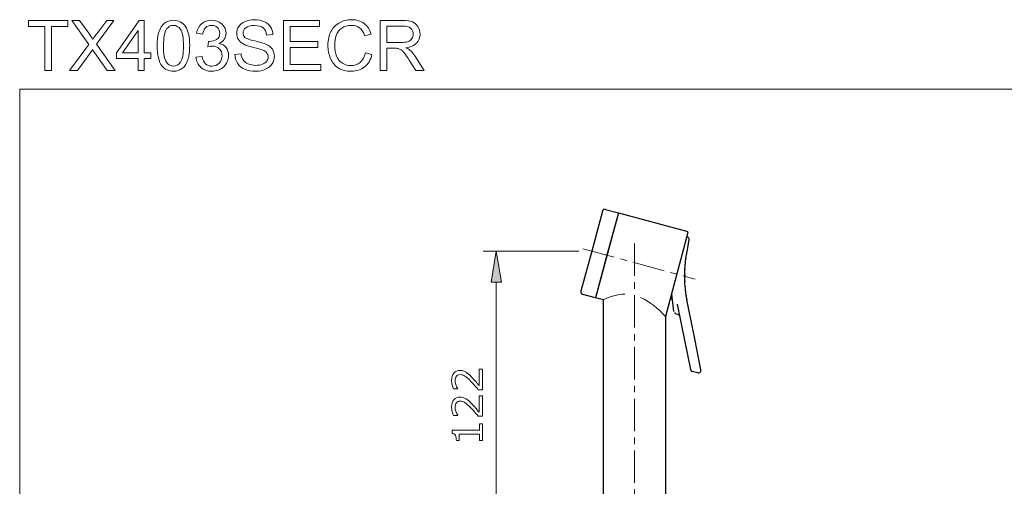
# Model space of a CAD drawing. Extents: x 5 to 63, y 5 to 46.7.
# Drawn here: x 5 to 43, y 28.7 to 46.7 of the extents above; entities that cross this region are included whole.
import ezdxf

# ---------------------------------------------------------------- set-up
doc = ezdxf.new("R2010")
doc.units = 0
doc.header["$MEASUREMENT"] = 0
doc.linetypes.add('CENTER', pattern=[2, 1.25, -0.25, 0.25, -0.25])
for name, color, linetype, lineweight in [('BENDA', 7, 'CONTINUOUS', 30), ('BIDANG', 7, 'CONTINUOUS', 13), ('CENTER', 7, 'CENTER', 13), ('UKUR', 7, 'CONTINUOUS', 13)]:
    doc.layers.add(name, color=color, linetype=linetype, lineweight=lineweight)

msp = doc.modelspace()

# ---------------------------------------------------------------- hatches: boundary and pattern name
at = {"layer": 'UKUR'}
msp.add_hatch(color=7, dxfattribs=at).paths.add_polyline_path([(23.212, 36.54), (23.612, 36.54), (23.412, 37.74)])

# ---------------------------------------------------------------- linework, layer by layer
at = {"layer": 'BENDA', "color": 7}
for p, q in [((27.517, 39.285), (27.103, 37.74)), ((28.132, 39.224), (27.252, 35.94)), ((27.639, 39.356), (28.132, 39.224)), ((28.132, 39.224), (27.692, 37.582)), ((28.132, 39.224), (30.817, 38.505)), ((29.962, 35.235), (30.832, 38.48)), ((30.787, 37.733), (30.872, 38.175)), ((27.103, 37.74), (26.689, 36.194)), ((27.692, 37.582), (27.252, 35.94)), ((27.252, 35.94), (26.759, 36.072)), ((27.557, 35.858), (27.252, 35.94)), ((27.555, 27.777), (27.555, 35.86)), ((30.139, 35.896), (30.193, 35.902)), ((30.192, 36.092), (30.268, 35.409)), ((30.846, 35.557), (30.796, 35.808)), ((30.41, 35.695), (30.435, 35.57)), ((30.435, 35.57), (30.677, 34.367)), ((31.087, 34.354), (30.846, 35.557)), ((29.955, 35.224), (29.955, 27.777)), ((30.314, 35.371), (30.315, 35.337)), ((30.432, 35.293), (30.33, 35.317)), ((30.677, 34.367), (30.916, 33.177)), ((31.326, 33.164), (31.087, 34.354)), ((31.205, 33.047), (30.99, 33.099))]:
    msp.add_line(p, q, dxfattribs=at)
for points in [[(27.639, 39.356), (27.586, 39.37), (27.531, 39.339), (27.517, 39.285)], [(30.872, 38.175), (30.882, 38.227), (30.85, 38.278), (30.798, 38.291)], [(30.756, 37.555), (30.802, 37.825), (30.741, 37.469), (30.787, 37.733)], [(30.71, 37.144), (30.739, 37.471), (30.699, 37.038), (30.73, 37.36)], [(30.73, 37.36), (30.768, 37.656), (30.716, 37.267), (30.756, 37.555)], [(30.7, 36.924), (30.714, 37.255), (30.692, 36.815), (30.71, 37.144)], [(30.699, 36.694), (30.698, 37.039), (30.696, 36.579), (30.7, 36.924)], [(30.708, 36.472), (30.692, 36.803), (30.711, 36.36), (30.699, 36.694)], [(30.723, 36.287), (30.699, 36.563), (30.73, 36.193), (30.708, 36.472)], [(26.689, 36.194), (26.675, 36.141), (26.706, 36.086), (26.759, 36.072)], [(30.744, 36.114), (30.712, 36.372), (30.754, 36.026), (30.723, 36.287)], [(30.767, 35.962), (30.731, 36.191), (30.778, 35.888), (30.744, 36.114)], [(30.796, 35.808), (30.752, 36.041), (30.809, 35.731), (30.767, 35.962)], [(30.506, 35.215), (30.499, 35.254), (30.469, 35.285), (30.43, 35.293)], [(30.916, 33.177), (30.923, 33.14), (30.95, 33.11), (30.987, 33.1)], [(31.205, 33.047), (31.258, 33.034), (31.312, 33.067), (31.325, 33.121)], [(31.325, 33.121), (31.329, 33.135), (31.329, 33.15), (31.326, 33.164)]]:
    msp.add_open_spline(points, degree=3, dxfattribs=at)
at = {"layer": 'BIDANG', "color": 7}
for q in [(63, 44), (5, 5)]:
    msp.add_line((5, 44), q, dxfattribs=at)
for points in [[(28.378, 36.082), (28.09, 36.074), (27.807, 35.999), (27.555, 35.86)], [(29.94, 35.23), (29.678, 35.534), (29.355, 35.779), (28.993, 35.95)]]:
    msp.add_open_spline(points, degree=3, dxfattribs=at)
at = {"layer": 'CENTER', "color": 7}
for p, q in [((26.766, 37.83), (31.106, 36.667)), ((28.755, 38.043), (28.755, 15.822))]:
    msp.add_line(p, q, dxfattribs=at)
at = {"layer": 'UKUR', "color": 7}
for p, q in [((5.336, 46.419), (5.336, 46.647)), ((5.336, 46.647), (6.861, 46.647)), ((5.969, 46.419), (5.336, 46.419)), ((5.969, 44.721), (5.969, 46.419)), ((6.861, 46.419), (6.224, 46.419)), ((6.224, 46.419), (6.224, 44.721)), ((6.861, 46.647), (6.861, 46.419)), ((8.741, 45.398), (9.619, 46.647)), ((9.619, 46.647), (9.812, 46.647)), ((9.812, 46.647), (9.812, 45.398)), ((15.197, 44.721), (15.197, 46.647)), ((15.197, 46.647), (16.589, 46.647)), ((16.589, 46.419), (15.452, 46.419)), ((15.452, 46.419), (15.452, 45.831)), ((16.589, 46.647), (16.589, 46.419)), ((9.577, 46.268), (8.974, 45.398)), ((9.577, 45.398), (9.577, 46.268)), ((15.452, 45.831), (16.517, 45.831)), ((16.517, 45.831), (16.517, 45.603)), ((8.741, 45.182), (8.741, 45.398)), ((8.974, 45.398), (9.577, 45.398)), ((9.812, 45.398), (10.073, 45.398)), ((10.073, 45.398), (10.073, 45.182)), ((16.517, 45.603), (15.452, 45.603)), ((15.452, 45.603), (15.452, 44.949)), ((9.577, 45.182), (8.741, 45.182)), ((9.577, 44.721), (9.577, 45.182)), ((10.073, 45.182), (9.812, 45.182)), ((9.812, 45.182), (9.812, 44.721)), ((15.452, 44.949), (16.633, 44.949)), ((16.633, 44.949), (16.633, 44.721)), ((6.224, 44.721), (5.969, 44.721)), ((9.812, 44.721), (9.577, 44.721)), ((16.633, 44.721), (15.197, 44.721)), ((26.603, 37.74), (22.912, 37.74)), ((23.412, 37.74), (23.212, 36.54)), ((23.612, 36.54), (23.412, 37.74)), ((23.212, 36.54), (23.612, 36.54)), ((23.412, 36.54), (23.412, 26.747))]:
    msp.add_line(p, q, dxfattribs=at)
for points in [[(7.671, 45.72), (7.671, 45.72), (7.014, 46.647), (7.014, 46.647)], [(7.014, 46.647), (7.014, 46.647), (7.317, 46.647), (7.317, 46.647)], [(7.317, 46.647), (7.317, 46.647), (7.669, 46.154), (7.669, 46.154)], [(8.639, 46.647), (8.639, 46.647), (7.97, 45.732), (7.97, 45.732)], [(7.976, 46.134), (7.976, 46.134), (8.362, 46.647), (8.362, 46.647)], [(8.362, 46.647), (8.362, 46.647), (8.639, 46.647), (8.639, 46.647)], [(12.702, 46.587), (12.79, 46.542), (12.857, 46.481), (12.904, 46.403)], [(17.026, 46.222), (17.103, 46.371), (17.212, 46.485), (17.353, 46.562)], [(18.306, 46.531), (18.437, 46.433), (18.528, 46.296), (18.58, 46.118)], [(18.93, 44.721), (18.93, 44.721), (18.93, 46.647), (18.93, 46.647)], [(18.93, 46.647), (18.93, 46.647), (19.783, 46.647), (19.783, 46.647)], [(19.794, 46.434), (19.794, 46.434), (19.185, 46.434), (19.185, 46.434)], [(19.185, 46.434), (19.185, 46.434), (19.185, 45.796), (19.185, 45.796)], [(19.783, 46.647), (19.955, 46.647), (20.085, 46.629), (20.175, 46.595)], [(20.107, 46.346), (20.041, 46.405), (19.936, 46.434), (19.794, 46.434)], [(7.669, 46.154), (7.741, 46.052), (7.793, 45.973), (7.824, 45.918)], [(7.824, 45.918), (7.866, 45.986), (7.917, 46.057), (7.976, 46.134)], [(10.314, 45.671), (10.314, 45.899), (10.337, 46.082), (10.384, 46.221)], [(10.678, 46.321), (10.597, 46.204), (10.556, 45.987), (10.556, 45.671)], [(11.407, 46.413), (11.457, 46.334), (11.497, 46.239), (11.526, 46.126)], [(12.069, 46.115), (12.069, 46.115), (11.833, 46.156), (11.833, 46.156)], [(12.187, 46.374), (12.126, 46.317), (12.087, 46.23), (12.069, 46.115)], [(14.786, 46.104), (14.786, 46.104), (14.542, 46.086), (14.542, 46.086)], [(17.444, 46.354), (17.345, 46.283), (17.275, 46.188), (17.235, 46.069)], [(18.329, 46.059), (18.285, 46.199), (18.22, 46.301), (18.135, 46.365)], [(18.58, 46.118), (18.58, 46.118), (18.329, 46.059), (18.329, 46.059)], [(6.926, 44.721), (6.926, 44.721), (7.671, 45.72), (7.671, 45.72)], [(7.97, 45.732), (7.97, 45.732), (8.691, 44.721), (8.691, 44.721)], [(10.504, 44.888), (10.377, 45.048), (10.314, 45.309), (10.314, 45.671)], [(12.275, 45.634), (12.275, 45.634), (12.302, 45.842), (12.302, 45.842)], [(12.709, 45.765), (12.823, 45.739), (12.912, 45.685), (12.975, 45.602)], [(13.658, 45.729), (13.566, 45.777), (13.497, 45.837), (13.452, 45.908)], [(14.516, 45.734), (14.628, 45.682), (14.711, 45.617), (14.764, 45.538)], [(19.185, 45.796), (19.185, 45.796), (19.732, 45.796), (19.732, 45.796)], [(19.732, 45.796), (19.849, 45.796), (19.94, 45.808), (20.005, 45.833)], [(7.72, 45.389), (7.72, 45.389), (7.232, 44.721), (7.232, 44.721)], [(7.811, 45.526), (7.769, 45.46), (7.739, 45.415), (7.72, 45.389)], [(7.892, 45.408), (7.864, 45.447), (7.837, 45.487), (7.811, 45.526)], [(8.378, 44.721), (8.378, 44.721), (7.892, 45.408), (7.892, 45.408)], [(13.313, 45.34), (13.313, 45.34), (13.553, 45.361), (13.553, 45.361)], [(13.419, 44.994), (13.352, 45.096), (13.316, 45.211), (13.313, 45.34)], [(14.546, 45.401), (14.511, 45.446), (14.453, 45.484), (14.373, 45.515)], [(18.613, 45.332), (18.56, 45.122), (18.464, 44.963), (18.325, 44.853)], [(18.358, 45.396), (18.358, 45.396), (18.613, 45.332), (18.613, 45.332)], [(19.48, 45.576), (19.48, 45.576), (19.185, 45.576), (19.185, 45.576)], [(19.185, 45.576), (19.185, 45.576), (19.185, 44.721), (19.185, 44.721)], [(19.622, 45.567), (19.593, 45.573), (19.546, 45.576), (19.48, 45.576)], [(19.738, 45.515), (19.7, 45.54), (19.661, 45.557), (19.622, 45.567)], [(19.867, 45.387), (19.819, 45.448), (19.776, 45.491), (19.738, 45.515)], [(20.051, 45.121), (19.977, 45.237), (19.916, 45.325), (19.867, 45.387)], [(19.926, 45.597), (19.994, 45.564), (20.045, 45.532), (20.08, 45.501)], [(20.08, 45.501), (20.154, 45.433), (20.225, 45.347), (20.291, 45.245)], [(11.81, 45.23), (11.81, 45.23), (12.046, 45.262), (12.046, 45.262)], [(12.001, 44.839), (11.889, 44.94), (11.826, 45.07), (11.81, 45.23)], [(13.695, 44.765), (13.578, 44.816), (13.486, 44.892), (13.419, 44.994)], [(17.31, 44.815), (17.18, 44.9), (17.081, 45.022), (17.013, 45.182)], [(17.246, 45.27), (17.294, 45.148), (17.368, 45.057), (17.469, 44.997)], [(20.306, 44.721), (20.306, 44.721), (20.051, 45.121), (20.051, 45.121)], [(20.291, 45.245), (20.291, 45.245), (20.624, 44.721), (20.624, 44.721)], [(7.232, 44.721), (7.232, 44.721), (6.926, 44.721), (6.926, 44.721)], [(8.691, 44.721), (8.691, 44.721), (8.378, 44.721), (8.378, 44.721)], [(19.185, 44.721), (19.185, 44.721), (18.93, 44.721), (18.93, 44.721)], [(20.624, 44.721), (20.624, 44.721), (20.306, 44.721), (20.306, 44.721)]]:
    msp.add_open_spline(points, degree=3, dxfattribs=at)
for points, knots in [([(10.384, 46.221), (10.431, 46.36), (10.5, 46.467), (10.593, 46.542), (10.685, 46.617), (10.801, 46.655), (10.941, 46.655), (11.045, 46.655), (11.135, 46.634), (11.213, 46.593), (11.292, 46.551), (11.356, 46.491), (11.407, 46.413)], [1, 1, 1, 1, 2, 2, 2, 3, 3, 3, 4, 4, 4, 5, 5, 5, 5]), ([(11.216, 46.303), (11.142, 46.407), (11.049, 46.459), (10.939, 46.459), (10.83, 46.459), (10.743, 46.413), (10.678, 46.321)], [5, 5, 5, 5, 6, 6, 6, 7, 7, 7, 7]), ([(11.833, 46.156), (11.862, 46.314), (11.928, 46.437), (12.03, 46.524), (12.132, 46.611), (12.26, 46.655), (12.412, 46.655), (12.517, 46.655), (12.613, 46.632), (12.702, 46.587)], [17, 17, 17, 17, 18, 18, 18, 19, 19, 19, 20, 20, 20, 20]), ([(12.644, 46.375), (12.585, 46.432), (12.51, 46.461), (12.417, 46.461), (12.325, 46.461), (12.248, 46.432), (12.187, 46.374)], [13, 13, 13, 13, 14, 14, 14, 15, 15, 15, 15]), ([(13.452, 45.908), (13.407, 45.979), (13.385, 46.059), (13.385, 46.148), (13.385, 46.245), (13.412, 46.336), (13.467, 46.42)], [12, 12, 12, 12, 13, 13, 13, 14, 14, 14, 14]), ([(13.467, 46.42), (13.523, 46.505), (13.603, 46.569), (13.709, 46.612), (13.815, 46.656), (13.933, 46.678), (14.062, 46.678), (14.205, 46.678), (14.331, 46.655), (14.44, 46.609), (14.549, 46.564), (14.633, 46.496), (14.692, 46.407), (14.75, 46.318), (14.782, 46.216), (14.786, 46.104)], [14, 14, 14, 14, 15, 15, 15, 16, 16, 16, 17, 17, 17, 18, 18, 18, 19, 19, 19, 19]), ([(14.542, 46.086), (14.529, 46.207), (14.485, 46.299), (14.409, 46.361), (14.333, 46.423), (14.221, 46.454), (14.073, 46.454), (13.919, 46.454), (13.806, 46.425), (13.736, 46.369)], [20, 20, 20, 20, 21, 21, 21, 22, 22, 22, 23, 23, 23, 23]), ([(17.353, 46.562), (17.494, 46.64), (17.65, 46.678), (17.82, 46.678), (18.013, 46.678), (18.174, 46.629), (18.306, 46.531)], [8, 8, 8, 8, 9, 9, 9, 10, 10, 10, 10]), ([(18.135, 46.365), (18.05, 46.429), (17.943, 46.461), (17.815, 46.461), (17.667, 46.461), (17.543, 46.425), (17.444, 46.354)], [13, 13, 13, 13, 14, 14, 14, 15, 15, 15, 15]), ([(20.175, 46.595), (20.264, 46.56), (20.335, 46.499), (20.389, 46.411), (20.442, 46.324), (20.469, 46.227), (20.469, 46.121), (20.469, 45.984), (20.425, 45.869), (20.336, 45.775), (20.248, 45.682), (20.111, 45.622), (19.926, 45.597)], [3, 3, 3, 3, 4, 4, 4, 5, 5, 5, 6, 6, 6, 7, 7, 7, 7]), ([(11.215, 45.04), (11.289, 45.145), (11.326, 45.355), (11.326, 45.671), (11.326, 45.988), (11.289, 46.199), (11.216, 46.303)], [3, 3, 3, 3, 4, 4, 4, 5, 5, 5, 5]), ([(11.526, 46.126), (11.555, 46.014), (11.569, 45.862), (11.569, 45.671), (11.569, 45.445), (11.546, 45.263), (11.499, 45.124), (11.453, 44.984), (11.384, 44.877), (11.291, 44.802)], [6, 6, 6, 6, 7, 7, 7, 8, 8, 8, 9, 9, 9, 9]), ([(12.611, 45.918), (12.692, 45.97), (12.732, 46.051), (12.732, 46.16), (12.732, 46.247), (12.703, 46.319), (12.644, 46.375)], [11, 11, 11, 11, 12, 12, 12, 13, 13, 13, 13]), ([(12.904, 46.403), (12.951, 46.325), (12.974, 46.242), (12.974, 46.155), (12.974, 46.072), (12.952, 45.996), (12.907, 45.928), (12.863, 45.86), (12.797, 45.806), (12.709, 45.765)], [21, 21, 21, 21, 22, 22, 22, 23, 23, 23, 24, 24, 24, 24]), ([(13.736, 46.369), (13.665, 46.312), (13.63, 46.245), (13.63, 46.165), (13.63, 46.096), (13.655, 46.039), (13.705, 45.994)], [23, 23, 23, 23, 24, 24, 24, 25, 25, 25, 25]), ([(17.013, 45.182), (16.945, 45.342), (16.911, 45.514), (16.911, 45.698), (16.911, 45.898), (16.95, 46.073), (17.026, 46.222)], [5, 5, 5, 5, 6, 6, 6, 7, 7, 7, 7]), ([(17.235, 46.069), (17.195, 45.949), (17.174, 45.826), (17.174, 45.699), (17.174, 45.536), (17.198, 45.393), (17.246, 45.27)], [16, 16, 16, 16, 17, 17, 17, 18, 18, 18, 18]), ([(20.005, 45.833), (20.071, 45.857), (20.12, 45.895), (20.154, 45.948), (20.189, 46.001), (20.206, 46.059), (20.206, 46.121), (20.206, 46.213), (20.173, 46.288), (20.107, 46.346)], [2, 2, 2, 2, 3, 3, 3, 4, 4, 4, 5, 5, 5, 5]), ([(10.556, 45.671), (10.556, 45.354), (10.593, 45.144), (10.667, 45.039), (10.741, 44.935), (10.833, 44.883), (10.941, 44.883), (11.05, 44.883), (11.141, 44.935), (11.215, 45.04)], [0, 0, 0, 0, 1, 1, 1, 2, 2, 2, 3, 3, 3, 3]), ([(12.712, 45.554), (12.641, 45.625), (12.551, 45.66), (12.442, 45.66), (12.397, 45.66), (12.342, 45.651), (12.275, 45.634)], [6, 6, 6, 6, 7, 7, 7, 8, 8, 8, 8]), ([(12.302, 45.842), (12.317, 45.84), (12.33, 45.839), (12.34, 45.839), (12.44, 45.839), (12.531, 45.865), (12.611, 45.918)], [9, 9, 9, 9, 10, 10, 10, 11, 11, 11, 11]), ([(14.373, 45.515), (14.321, 45.535), (14.207, 45.566), (14.03, 45.609), (13.853, 45.651), (13.729, 45.691), (13.658, 45.729)], [9, 9, 9, 9, 10, 10, 10, 11, 11, 11, 11]), ([(13.705, 45.994), (13.754, 45.949), (13.882, 45.903), (14.089, 45.857), (14.297, 45.81), (14.439, 45.769), (14.516, 45.734)], [25, 25, 25, 25, 26, 26, 26, 27, 27, 27, 27]), ([(12.704, 44.999), (12.78, 45.077), (12.819, 45.172), (12.819, 45.286), (12.819, 45.394), (12.783, 45.484), (12.712, 45.554)], [4, 4, 4, 4, 5, 5, 5, 6, 6, 6, 6]), ([(12.975, 45.602), (13.038, 45.519), (13.069, 45.416), (13.069, 45.291), (13.069, 45.123), (13.008, 44.981), (12.886, 44.864)], [25, 25, 25, 25, 26, 26, 26, 27, 27, 27, 27]), ([(13.553, 45.361), (13.564, 45.264), (13.591, 45.185), (13.632, 45.123), (13.674, 45.061), (13.738, 45.011), (13.826, 44.973)], [1, 1, 1, 1, 2, 2, 2, 3, 3, 3, 3]), ([(14.764, 45.538), (14.817, 45.459), (14.844, 45.367), (14.844, 45.264), (14.844, 45.162), (14.815, 45.066), (14.756, 44.975), (14.698, 44.884), (14.613, 44.814), (14.504, 44.764)], [28, 28, 28, 28, 29, 29, 29, 30, 30, 30, 31, 31, 31, 31]), ([(14.544, 45.078), (14.581, 45.129), (14.599, 45.184), (14.599, 45.243), (14.599, 45.304), (14.581, 45.356), (14.546, 45.401)], [6, 6, 6, 6, 7, 7, 7, 8, 8, 8, 8]), ([(17.469, 44.997), (17.569, 44.936), (17.678, 44.906), (17.795, 44.906), (17.938, 44.906), (18.059, 44.947), (18.157, 45.029), (18.256, 45.112), (18.323, 45.234), (18.358, 45.396)], [19, 19, 19, 19, 20, 20, 20, 21, 21, 21, 22, 22, 22, 22]), ([(12.046, 45.262), (12.073, 45.128), (12.119, 45.032), (12.184, 44.973), (12.249, 44.914), (12.328, 44.884), (12.422, 44.884), (12.534, 44.884), (12.628, 44.923), (12.704, 44.999)], [1, 1, 1, 1, 2, 2, 2, 3, 3, 3, 4, 4, 4, 4]), ([(13.826, 44.973), (13.913, 44.935), (14.012, 44.916), (14.121, 44.916), (14.218, 44.916), (14.304, 44.93), (14.378, 44.959), (14.453, 44.988), (14.508, 45.028), (14.544, 45.078)], [3, 3, 3, 3, 4, 4, 4, 5, 5, 5, 6, 6, 6, 6]), ([(11.291, 44.802), (11.199, 44.726), (11.082, 44.688), (10.941, 44.688), (10.756, 44.688), (10.61, 44.755), (10.504, 44.888)], [9, 9, 9, 9, 10, 10, 10, 11, 11, 11, 11]), ([(12.886, 44.864), (12.763, 44.747), (12.609, 44.688), (12.421, 44.688), (12.252, 44.688), (12.112, 44.739), (12.001, 44.839)], [27, 27, 27, 27, 28, 28, 28, 29, 29, 29, 29]), ([(14.504, 44.764), (14.394, 44.714), (14.27, 44.688), (14.133, 44.688), (13.959, 44.688), (13.813, 44.714), (13.695, 44.765)], [31, 31, 31, 31, 32, 32, 32, 33, 33, 33, 33]), ([(18.325, 44.853), (18.186, 44.743), (18.016, 44.688), (17.816, 44.688), (17.609, 44.688), (17.44, 44.731), (17.31, 44.815)], [2, 2, 2, 2, 3, 3, 3, 4, 4, 4, 4]), ([(22.886, 33.185), (22.886, 33.185), (22.886, 32.393), (22.886, 32.393), (22.886, 32.393), (22.721, 32.393), (22.721, 32.393), (22.674, 32.448), (22.626, 32.503), (22.579, 32.558), (22.532, 32.614), (22.484, 32.665), (22.438, 32.713), (22.34, 32.814), (22.262, 32.882), (22.205, 32.92), (22.147, 32.957), (22.085, 32.976), (22.018, 32.976), (21.957, 32.976), (21.909, 32.955), (21.875, 32.915), (21.841, 32.875), (21.823, 32.819), (21.823, 32.747), (21.823, 32.7), (21.832, 32.648), (21.849, 32.592), (21.866, 32.537), (21.892, 32.482), (21.927, 32.43), (21.927, 32.43), (21.927, 32.422), (21.927, 32.422), (21.927, 32.422), (21.761, 32.422), (21.761, 32.422), (21.743, 32.459), (21.726, 32.508), (21.711, 32.571), (21.696, 32.633), (21.688, 32.693), (21.688, 32.751), (21.688, 32.871), (21.717, 32.965), (21.775, 33.033), (21.833, 33.101), (21.912, 33.135), (22.011, 33.135), (22.056, 33.135), (22.098, 33.13), (22.136, 33.119), (22.175, 33.107), (22.211, 33.091), (22.246, 33.069), (22.278, 33.048), (22.31, 33.024), (22.342, 32.997), (22.373, 32.969), (22.408, 32.936), (22.447, 32.897), (22.502, 32.84), (22.555, 32.782), (22.607, 32.723), (22.659, 32.663), (22.707, 32.607), (22.751, 32.555), (22.751, 32.555), (22.751, 33.185), (22.751, 33.185), (22.751, 33.185), (22.886, 33.185), (22.886, 33.185)], [0, 0, 0, 0, 1, 1, 1, 2, 2, 2, 3, 3, 3, 4, 4, 4, 5, 5, 5, 6, 6, 6, 7, 7, 7, 8, 8, 8, 9, 9, 9, 10, 10, 10, 11, 11, 11, 12, 12, 12, 13, 13, 13, 14, 14, 14, 15, 15, 15, 16, 16, 16, 17, 17, 17, 18, 18, 18, 19, 19, 19, 20, 20, 20, 21, 21, 21, 22, 22, 22, 23, 23, 23, 24, 24, 24, 24]), ([(22.886, 32.16), (22.886, 32.16), (22.886, 31.367), (22.886, 31.367), (22.886, 31.367), (22.721, 31.367), (22.721, 31.367), (22.674, 31.423), (22.626, 31.478), (22.579, 31.533), (22.532, 31.588), (22.484, 31.64), (22.438, 31.688), (22.34, 31.788), (22.262, 31.857), (22.205, 31.895), (22.147, 31.932), (22.085, 31.95), (22.018, 31.95), (21.957, 31.95), (21.909, 31.93), (21.875, 31.89), (21.841, 31.85), (21.823, 31.794), (21.823, 31.722), (21.823, 31.674), (21.832, 31.623), (21.849, 31.567), (21.866, 31.512), (21.892, 31.457), (21.927, 31.404), (21.927, 31.404), (21.927, 31.396), (21.927, 31.396), (21.927, 31.396), (21.761, 31.396), (21.761, 31.396), (21.743, 31.434), (21.726, 31.483), (21.711, 31.545), (21.696, 31.607), (21.688, 31.668), (21.688, 31.726), (21.688, 31.846), (21.717, 31.94), (21.775, 32.008), (21.833, 32.076), (21.912, 32.11), (22.011, 32.11), (22.056, 32.11), (22.098, 32.105), (22.136, 32.093), (22.175, 32.082), (22.211, 32.065), (22.246, 32.043), (22.278, 32.023), (22.31, 31.999), (22.342, 31.972), (22.373, 31.944), (22.408, 31.911), (22.447, 31.871), (22.502, 31.815), (22.555, 31.757), (22.607, 31.697), (22.659, 31.638), (22.707, 31.582), (22.751, 31.53), (22.751, 31.53), (22.751, 32.16), (22.751, 32.16), (22.751, 32.16), (22.886, 32.16), (22.886, 32.16)], [0, 0, 0, 0, 1, 1, 1, 2, 2, 2, 3, 3, 3, 4, 4, 4, 5, 5, 5, 6, 6, 6, 7, 7, 7, 8, 8, 8, 9, 9, 9, 10, 10, 10, 11, 11, 11, 12, 12, 12, 13, 13, 13, 14, 14, 14, 15, 15, 15, 16, 16, 16, 17, 17, 17, 18, 18, 18, 19, 19, 19, 20, 20, 20, 21, 21, 21, 22, 22, 22, 23, 23, 23, 24, 24, 24, 24]), ([(22.886, 31.07), (22.886, 31.07), (22.886, 30.434), (22.886, 30.434), (22.886, 30.434), (22.766, 30.434), (22.766, 30.434), (22.766, 30.434), (22.766, 30.678), (22.766, 30.678), (22.766, 30.678), (21.98, 30.678), (21.98, 30.678), (21.98, 30.678), (21.98, 30.434), (21.98, 30.434), (21.98, 30.434), (21.873, 30.434), (21.873, 30.434), (21.873, 30.468), (21.87, 30.503), (21.865, 30.541), (21.859, 30.578), (21.851, 30.607), (21.841, 30.627), (21.827, 30.651), (21.811, 30.67), (21.791, 30.684), (21.77, 30.698), (21.743, 30.705), (21.709, 30.708), (21.709, 30.708), (21.709, 30.83), (21.709, 30.83), (21.709, 30.83), (22.766, 30.83), (22.766, 30.83), (22.766, 30.83), (22.766, 31.07), (22.766, 31.07), (22.766, 31.07), (22.886, 31.07), (22.886, 31.07)], [0, 0, 0, 0, 1, 1, 1, 2, 2, 2, 3, 3, 3, 4, 4, 4, 5, 5, 5, 6, 6, 6, 7, 7, 7, 8, 8, 8, 9, 9, 9, 10, 10, 10, 11, 11, 11, 12, 12, 12, 13, 13, 13, 14, 14, 14, 14])]:
    msp.add_open_spline(points, degree=3, knots=knots, dxfattribs=at)

doc.saveas('drawing.dxf')
